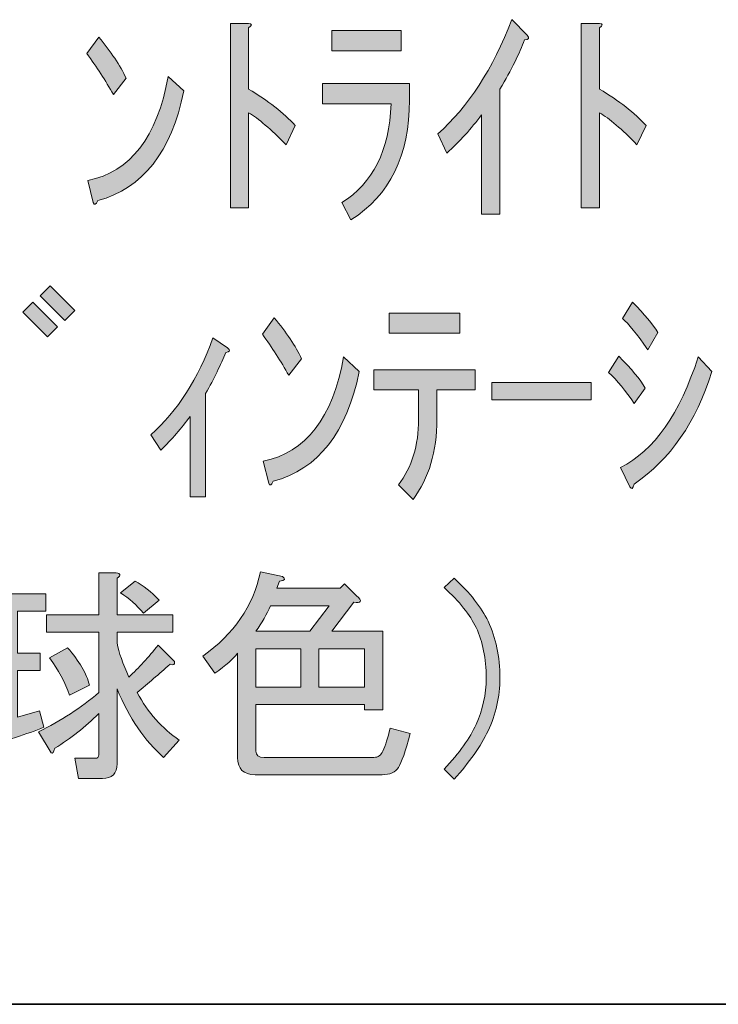
# Model space of a CAD drawing. Units: inches. Extents: x -46 to 344, y -33 to 243.
# Drawn here: x 191 to 200, y -33 to -20 of the extents above; entities that cross this region are included whole.
import ezdxf

# ---------------------------------------------------------------- set-up
doc = ezdxf.new("R2010")
doc.units = ezdxf.units.IN
doc.header["$MEASUREMENT"] = 0
doc.layers.add('フォーマット', color=7, linetype='Continuous')
doc.layers.add('レイヤー 1', color=7, linetype='Continuous')

# ---------------------------------------------------------------- blocks, each defined once
blk = doc.blocks.new('block 151')
at = {"layer": 'レイヤー 1'}
h = blk.add_hatch(color=7, dxfattribs=at)
h.dxf.hatch_style = 2
edge = h.paths.add_edge_path()
edge.add_spline(control_points=[(196.495, -21.444), (196.914, -21.076), (197.253, -20.552), (197.514, -19.873), (197.514, -19.873), (197.727, -20.087), (197.727, -20.087), (197.761, -20.129), (197.748, -20.15), (197.689, -20.15), (197.622, -20.334), (197.509, -20.56), (197.35, -20.828), (197.35, -20.828), (197.35, -22.55), (197.35, -22.55), (197.35, -22.55), (197.099, -22.55), (197.099, -22.55), (197.099, -22.55), (197.099, -21.18), (197.099, -21.18), (196.956, -21.373), (196.797, -21.549), (196.621, -21.708), (196.621, -21.708), (196.495, -21.444), (196.495, -21.444)], knot_values=[0, 0, 0, 0, 1, 1, 1, 2, 2, 2, 3, 3, 3, 4, 4, 4, 5, 5, 5, 6, 6, 6, 7, 7, 7, 8, 8, 8, 9, 9, 9, 9], degree=3, periodic=1)
h = blk.add_hatch(color=7, dxfattribs=at)
h.dxf.hatch_style = 2
edge = h.paths.add_edge_path()
edge.add_spline(control_points=[(194.409, -21.595), (194.2, -21.378), (194.028, -21.231), (193.894, -21.155), (193.894, -21.155), (193.894, -22.462), (193.894, -22.462), (193.894, -22.462), (193.643, -22.462), (193.643, -22.462), (193.643, -22.462), (193.643, -19.924), (193.643, -19.924), (193.643, -19.924), (193.894, -19.924), (193.894, -19.924), (193.944, -19.932), (193.944, -19.953), (193.894, -19.986), (193.894, -19.986), (193.894, -20.828), (193.894, -20.828), (194.162, -20.988), (194.376, -21.155), (194.535, -21.331), (194.535, -21.331), (194.409, -21.595), (194.409, -21.595)], knot_values=[0, 0, 0, 0, 1, 1, 1, 2, 2, 2, 3, 3, 3, 4, 4, 4, 5, 5, 5, 6, 6, 6, 7, 7, 7, 8, 8, 8, 9, 9, 9, 9], degree=3, periodic=1)
h = blk.add_hatch(color=7, dxfattribs=at)
h.dxf.hatch_style = 2
edge = h.paths.add_edge_path()
edge.add_spline(control_points=[(194.912, -21.03), (194.912, -21.03), (194.912, -20.753), (194.912, -20.753), (194.912, -20.753), (196.106, -20.753), (196.106, -20.753), (196.106, -20.753), (196.106, -20.979), (196.106, -20.979), (196.106, -21.742), (195.837, -22.291), (195.301, -22.626), (195.301, -22.626), (195.176, -22.387), (195.176, -22.387), (195.603, -22.127), (195.829, -21.675), (195.854, -21.03), (195.854, -21.03), (194.912, -21.03), (194.912, -21.03)], knot_values=[0, 0, 0, 0, 1, 1, 1, 2, 2, 2, 3, 3, 3, 4, 4, 4, 5, 5, 5, 6, 6, 6, 7, 7, 7, 7], degree=3, periodic=1)
h.paths.add_polyline_path([(195.038, -20.301), (195.038, -20.024), (195.993, -20.024), (195.993, -20.301)])
h = blk.add_hatch(color=7, dxfattribs=at)
h.dxf.hatch_style = 2
edge = h.paths.add_edge_path()
edge.add_spline(control_points=[(199.235, -21.595), (199.026, -21.378), (198.854, -21.231), (198.72, -21.155), (198.72, -21.155), (198.72, -22.462), (198.72, -22.462), (198.72, -22.462), (198.469, -22.462), (198.469, -22.462), (198.469, -22.462), (198.469, -19.924), (198.469, -19.924), (198.469, -19.924), (198.72, -19.924), (198.72, -19.924), (198.77, -19.932), (198.77, -19.953), (198.72, -19.986), (198.72, -19.986), (198.72, -20.828), (198.72, -20.828), (198.988, -20.988), (199.202, -21.155), (199.361, -21.331), (199.361, -21.331), (199.235, -21.595), (199.235, -21.595)], knot_values=[0, 0, 0, 0, 1, 1, 1, 2, 2, 2, 3, 3, 3, 4, 4, 4, 5, 5, 5, 6, 6, 6, 7, 7, 7, 8, 8, 8, 9, 9, 9, 9], degree=3, periodic=1)
h = blk.add_hatch(color=7, dxfattribs=at)
h.dxf.hatch_style = 2
edge = h.paths.add_edge_path()
edge.add_spline(control_points=[(192.21, -20.678), (192.21, -20.678), (192.034, -20.904), (192.034, -20.904), (191.925, -20.711), (191.803, -20.523), (191.669, -20.338), (191.669, -20.338), (191.833, -20.112), (191.833, -20.112), (192, -20.313), (192.126, -20.502), (192.21, -20.678)], knot_values=[0, 0, 0, 0, 1, 1, 1, 2, 2, 2, 3, 3, 3, 4, 4, 4, 4], degree=3, periodic=1)
edge = h.paths.add_edge_path()
edge.add_spline(control_points=[(193.001, -20.854), (192.834, -21.692), (192.44, -22.194), (191.82, -22.362), (191.795, -22.42), (191.774, -22.429), (191.757, -22.387), (191.757, -22.387), (191.682, -22.085), (191.682, -22.085), (192.268, -21.968), (192.637, -21.491), (192.788, -20.653), (192.788, -20.653), (193.001, -20.854), (193.001, -20.854)], knot_values=[0, 0, 0, 0, 1, 1, 1, 2, 2, 2, 3, 3, 3, 4, 4, 4, 5, 5, 5, 5], degree=3, periodic=1)
h = blk.add_hatch(color=7, dxfattribs=at)
h.dxf.hatch_style = 2
h.paths.add_polyline_path([(190.79, -23.898), (190.928, -23.759), (191.267, -24.098), (191.129, -24.237)])
h.paths.add_polyline_path([(191.028, -23.671), (191.167, -23.533), (191.506, -23.872), (191.368, -24.011)])
h = blk.add_hatch(color=7, dxfattribs=at)
h.dxf.hatch_style = 2
edge = h.paths.add_edge_path()
edge.add_spline(control_points=[(198.845, -24.727), (198.845, -24.727), (198.984, -24.501), (198.984, -24.501), (199.16, -24.677), (199.281, -24.823), (199.348, -24.941), (199.348, -24.941), (199.197, -25.154), (199.197, -25.154), (199.08, -24.978), (198.963, -24.836), (198.845, -24.727)], knot_values=[0, 0, 0, 0, 1, 1, 1, 2, 2, 2, 3, 3, 3, 4, 4, 4, 4], degree=3, periodic=1)
edge = h.paths.add_edge_path()
edge.add_spline(control_points=[(199.009, -26.034), (199.47, -25.8), (199.826, -25.293), (200.077, -24.513), (200.077, -24.513), (200.266, -24.714), (200.266, -24.714), (200.048, -25.41), (199.692, -25.925), (199.197, -26.26), (199.181, -26.327), (199.16, -26.34), (199.135, -26.298), (199.135, -26.298), (199.009, -26.034), (199.009, -26.034)], knot_values=[0, 0, 0, 0, 1, 1, 1, 2, 2, 2, 3, 3, 3, 4, 4, 4, 5, 5, 5, 5], degree=3, periodic=1)
edge = h.paths.add_edge_path()
edge.add_spline(control_points=[(199.034, -23.985), (199.034, -23.985), (199.172, -23.759), (199.172, -23.759), (199.34, -23.927), (199.457, -24.065), (199.524, -24.174), (199.524, -24.174), (199.386, -24.413), (199.386, -24.413), (199.235, -24.195), (199.118, -24.053), (199.034, -23.985)], knot_values=[0, 0, 0, 0, 1, 1, 1, 2, 2, 2, 3, 3, 3, 4, 4, 4, 4], degree=3, periodic=1)
h = blk.add_hatch(color=7, dxfattribs=at)
h.dxf.hatch_style = 2
edge = h.paths.add_edge_path()
edge.add_spline(control_points=[(196.232, -25.368), (196.232, -25.368), (196.232, -24.966), (196.232, -24.966), (196.232, -24.966), (195.616, -24.966), (195.616, -24.966), (195.616, -24.966), (195.616, -24.689), (195.616, -24.689), (195.616, -24.689), (197.011, -24.689), (197.011, -24.689), (197.011, -24.689), (197.011, -24.966), (197.011, -24.966), (197.011, -24.966), (196.483, -24.966), (196.483, -24.966), (196.483, -24.966), (196.483, -25.368), (196.483, -25.368), (196.483, -25.812), (196.374, -26.181), (196.156, -26.474), (196.156, -26.474), (195.955, -26.273), (195.955, -26.273), (196.139, -26.03), (196.232, -25.728), (196.232, -25.368)], knot_values=[0, 0, 0, 0, 1, 1, 1, 2, 2, 2, 3, 3, 3, 4, 4, 4, 5, 5, 5, 6, 6, 6, 7, 7, 7, 8, 8, 8, 9, 9, 9, 10, 10, 10, 10], degree=3, periodic=1)
h.paths.add_polyline_path([(196.797, -24.187), (195.829, -24.187), (195.829, -23.91), (196.797, -23.91)])
h = blk.add_hatch(color=7, dxfattribs=at)
h.dxf.hatch_style = 2
edge = h.paths.add_edge_path()
edge.add_spline(control_points=[(194.623, -24.538), (194.623, -24.538), (194.447, -24.765), (194.447, -24.765), (194.338, -24.572), (194.216, -24.384), (194.083, -24.199), (194.083, -24.199), (194.246, -23.973), (194.246, -23.973), (194.413, -24.174), (194.539, -24.363), (194.623, -24.538)], knot_values=[0, 0, 0, 0, 1, 1, 1, 2, 2, 2, 3, 3, 3, 4, 4, 4, 4], degree=3, periodic=1)
edge = h.paths.add_edge_path()
edge.add_spline(control_points=[(195.414, -24.714), (195.247, -25.552), (194.853, -26.055), (194.233, -26.223), (194.208, -26.281), (194.187, -26.29), (194.17, -26.248), (194.17, -26.248), (194.095, -25.946), (194.095, -25.946), (194.681, -25.829), (195.05, -25.351), (195.201, -24.513), (195.201, -24.513), (195.414, -24.714), (195.414, -24.714)], knot_values=[0, 0, 0, 0, 1, 1, 1, 2, 2, 2, 3, 3, 3, 4, 4, 4, 5, 5, 5, 5], degree=3, periodic=1)
h = blk.add_hatch(color=7, dxfattribs=at)
h.dxf.hatch_style = 2
edge = h.paths.add_edge_path()
edge.add_spline(control_points=[(192.549, -25.582), (192.918, -25.255), (193.203, -24.811), (193.404, -24.249), (193.404, -24.249), (193.605, -24.388), (193.605, -24.388), (193.647, -24.421), (193.638, -24.442), (193.58, -24.451), (193.512, -24.618), (193.42, -24.807), (193.303, -25.016), (193.303, -25.016), (193.303, -26.436), (193.303, -26.436), (193.303, -26.436), (193.09, -26.436), (193.09, -26.436), (193.09, -26.436), (193.09, -25.33), (193.09, -25.33), (192.972, -25.49), (192.838, -25.645), (192.687, -25.795), (192.687, -25.795), (192.549, -25.582), (192.549, -25.582)], knot_values=[0, 0, 0, 0, 1, 1, 1, 2, 2, 2, 3, 3, 3, 4, 4, 4, 5, 5, 5, 6, 6, 6, 7, 7, 7, 8, 8, 8, 9, 9, 9, 9], degree=3, periodic=1)
h = blk.add_hatch(color=7, dxfattribs=at)
h.dxf.hatch_style = 2
h.paths.add_polyline_path([(197.237, -24.865), (198.607, -24.865), (198.607, -25.104), (197.237, -25.104)])
h = blk.add_hatch(color=7, dxfattribs=at)
h.dxf.hatch_style = 2
edge = h.paths.add_edge_path()
edge.add_spline(control_points=[(190.123, -29.933), (190.123, -29.933), (190.01, -29.631), (190.01, -29.631), (190.178, -29.598), (190.329, -29.564), (190.463, -29.53), (190.463, -29.53), (190.463, -28.826), (190.463, -28.826), (190.463, -28.826), (190.174, -28.826), (190.174, -28.826), (190.174, -28.826), (190.174, -28.588), (190.174, -28.588), (190.174, -28.588), (190.463, -28.588), (190.463, -28.588), (190.463, -28.588), (190.463, -28.01), (190.463, -28.01), (190.463, -28.01), (190.086, -28.01), (190.086, -28.01), (190.086, -28.01), (190.086, -27.771), (190.086, -27.771), (190.086, -27.771), (191.104, -27.771), (191.104, -27.771), (191.104, -27.771), (191.104, -28.01), (191.104, -28.01), (191.104, -28.01), (190.714, -28.01), (190.714, -28.01), (190.714, -28.01), (190.714, -28.588), (190.714, -28.588), (190.714, -28.588), (191.028, -28.588), (191.028, -28.588), (191.028, -28.588), (191.028, -28.826), (191.028, -28.826), (191.028, -28.826), (190.714, -28.826), (190.714, -28.826), (190.714, -28.826), (190.714, -29.468), (190.714, -29.468), (190.714, -29.468), (191.016, -29.379), (191.016, -29.379), (191.016, -29.379), (191.079, -29.606), (191.079, -29.606), (190.852, -29.698), (190.555, -29.794), (190.186, -29.895), (190.178, -29.954), (190.157, -29.966), (190.123, -29.933)], knot_values=[0, 0, 0, 0, 1, 1, 1, 2, 2, 2, 3, 3, 3, 4, 4, 4, 5, 5, 5, 6, 6, 6, 7, 7, 7, 8, 8, 8, 9, 9, 9, 10, 10, 10, 11, 11, 11, 12, 12, 12, 13, 13, 13, 14, 14, 14, 15, 15, 15, 16, 16, 16, 17, 17, 17, 18, 18, 18, 19, 19, 19, 20, 20, 20, 21, 21, 21, 21], degree=3, periodic=1)
edge = h.paths.add_edge_path()
edge.add_spline(control_points=[(192.851, -28.299), (192.851, -28.299), (192.084, -28.299), (192.084, -28.299), (192.084, -28.299), (192.084, -28.45), (192.084, -28.45), (192.109, -28.575), (192.164, -28.73), (192.247, -28.915), (192.381, -28.789), (192.516, -28.643), (192.65, -28.475), (192.65, -28.475), (192.876, -28.701), (192.876, -28.701), (192.884, -28.743), (192.863, -28.756), (192.813, -28.739), (192.662, -28.873), (192.512, -29.003), (192.361, -29.128), (192.512, -29.405), (192.704, -29.623), (192.939, -29.782), (192.939, -29.782), (192.725, -30.021), (192.725, -30.021), (192.465, -29.794), (192.251, -29.48), (192.084, -29.078), (192.084, -29.078), (192.084, -30.108), (192.084, -30.108), (192.084, -30.242), (192.017, -30.31), (191.883, -30.31), (191.883, -30.31), (191.556, -30.31), (191.556, -30.31), (191.556, -30.31), (191.506, -30.033), (191.506, -30.033), (191.506, -30.033), (191.783, -30.033), (191.783, -30.033), (191.816, -30.033), (191.833, -30.016), (191.833, -29.983), (191.833, -29.983), (191.833, -29.417), (191.833, -29.417), (191.648, -29.602), (191.447, -29.761), (191.23, -29.895), (191.213, -29.954), (191.196, -29.974), (191.179, -29.958), (191.179, -29.958), (191.003, -29.668), (191.003, -29.668), (191.313, -29.518), (191.59, -29.338), (191.833, -29.128), (191.833, -29.128), (191.833, -28.299), (191.833, -28.299), (191.833, -28.299), (191.116, -28.299), (191.116, -28.299), (191.116, -28.299), (191.116, -28.06), (191.116, -28.06), (191.116, -28.06), (191.833, -28.06), (191.833, -28.06), (191.833, -28.06), (191.833, -27.482), (191.833, -27.482), (191.833, -27.482), (192.072, -27.482), (192.072, -27.482), (192.138, -27.49), (192.143, -27.515), (192.084, -27.557), (192.084, -27.557), (192.084, -28.06), (192.084, -28.06), (192.084, -28.06), (192.851, -28.06), (192.851, -28.06), (192.851, -28.06), (192.851, -28.299), (192.851, -28.299)], knot_values=[0, 0, 0, 0, 1, 1, 1, 2, 2, 2, 3, 3, 3, 4, 4, 4, 5, 5, 5, 6, 6, 6, 7, 7, 7, 8, 8, 8, 9, 9, 9, 10, 10, 10, 11, 11, 11, 12, 12, 12, 13, 13, 13, 14, 14, 14, 15, 15, 15, 16, 16, 16, 17, 17, 17, 18, 18, 18, 19, 19, 19, 20, 20, 20, 21, 21, 21, 22, 22, 22, 23, 23, 23, 24, 24, 24, 25, 25, 25, 26, 26, 26, 27, 27, 27, 28, 28, 28, 29, 29, 29, 30, 30, 30, 31, 31, 31, 31], degree=3, periodic=1)
edge = h.paths.add_edge_path()
edge.add_spline(control_points=[(191.431, -29.166), (191.372, -28.99), (191.28, -28.818), (191.154, -28.651), (191.154, -28.651), (191.405, -28.512), (191.405, -28.512), (191.565, -28.697), (191.665, -28.869), (191.707, -29.028), (191.707, -29.028), (191.431, -29.166), (191.431, -29.166)], knot_values=[0, 0, 0, 0, 1, 1, 1, 2, 2, 2, 3, 3, 3, 4, 4, 4, 4], degree=3, periodic=1)
edge = h.paths.add_edge_path()
edge.add_spline(control_points=[(192.449, -28.035), (192.356, -27.926), (192.251, -27.834), (192.134, -27.758), (192.134, -27.758), (192.336, -27.595), (192.336, -27.595), (192.444, -27.654), (192.553, -27.742), (192.662, -27.859), (192.662, -27.859), (192.449, -28.035), (192.449, -28.035)], knot_values=[0, 0, 0, 0, 1, 1, 1, 2, 2, 2, 3, 3, 3, 4, 4, 4, 4], degree=3, periodic=1)
h = blk.add_hatch(color=7, dxfattribs=at)
h.dxf.hatch_style = 2
edge = h.paths.add_edge_path()
edge.add_spline(control_points=[(193.265, -28.626), (193.693, -28.324), (193.957, -27.939), (194.057, -27.469), (194.057, -27.469), (194.359, -27.532), (194.359, -27.532), (194.409, -27.566), (194.397, -27.587), (194.321, -27.595), (194.321, -27.595), (194.283, -27.695), (194.283, -27.695), (194.283, -27.695), (195.151, -27.695), (195.151, -27.695), (195.151, -27.695), (195.214, -27.633), (195.214, -27.633), (195.214, -27.633), (195.377, -27.796), (195.377, -27.796), (195.461, -27.872), (195.448, -27.901), (195.339, -27.884), (195.339, -27.884), (195.038, -28.286), (195.038, -28.286), (195.038, -28.286), (195.741, -28.286), (195.741, -28.286), (195.741, -28.286), (195.741, -29.367), (195.741, -29.367), (195.741, -29.367), (195.49, -29.367), (195.49, -29.367), (195.49, -29.367), (195.49, -29.292), (195.49, -29.292), (195.49, -29.292), (193.994, -29.292), (193.994, -29.292), (193.994, -29.292), (193.994, -29.933), (193.994, -29.933), (193.994, -29.991), (194.032, -30.021), (194.108, -30.021), (194.108, -30.021), (195.616, -30.021), (195.616, -30.021), (195.674, -30.021), (195.716, -29.991), (195.741, -29.933), (195.775, -29.857), (195.808, -29.753), (195.842, -29.619), (195.842, -29.619), (196.118, -29.694), (196.118, -29.694), (196.051, -29.937), (195.997, -30.092), (195.955, -30.159), (195.913, -30.226), (195.837, -30.259), (195.729, -30.259), (195.729, -30.259), (193.982, -30.259), (193.982, -30.259), (193.822, -30.259), (193.743, -30.18), (193.743, -30.021), (193.743, -30.021), (193.743, -28.588), (193.743, -28.588), (193.684, -28.663), (193.58, -28.756), (193.429, -28.864), (193.429, -28.864), (193.265, -28.626), (193.265, -28.626)], knot_values=[0, 0, 0, 0, 1, 1, 1, 2, 2, 2, 3, 3, 3, 4, 4, 4, 5, 5, 5, 6, 6, 6, 7, 7, 7, 8, 8, 8, 9, 9, 9, 10, 10, 10, 11, 11, 11, 12, 12, 12, 13, 13, 13, 14, 14, 14, 15, 15, 15, 16, 16, 16, 17, 17, 17, 18, 18, 18, 19, 19, 19, 20, 20, 20, 21, 21, 21, 22, 22, 22, 23, 23, 23, 24, 24, 24, 25, 25, 25, 26, 26, 26, 27, 27, 27, 27], degree=3, periodic=1)
edge = h.paths.add_edge_path()
edge.add_spline(control_points=[(194.736, -28.286), (194.736, -28.286), (195, -27.934), (195, -27.934), (195, -27.934), (194.196, -27.934), (194.196, -27.934), (194.145, -28.052), (194.078, -28.169), (193.994, -28.286), (193.994, -28.286), (194.736, -28.286), (194.736, -28.286)], knot_values=[0, 0, 0, 0, 1, 1, 1, 2, 2, 2, 3, 3, 3, 4, 4, 4, 4], degree=3, periodic=1)
h.paths.add_polyline_path([(194.61, -28.525), (193.994, -28.525), (193.994, -29.053), (194.61, -29.053)])
h.paths.add_polyline_path([(195.49, -28.525), (194.861, -28.525), (194.861, -29.053), (195.49, -29.053)])
h = blk.add_hatch(color=7, dxfattribs=at)
h.dxf.hatch_style = 2
edge = h.paths.add_edge_path()
edge.add_spline(control_points=[(196.721, -30.322), (196.721, -30.322), (196.583, -30.184), (196.583, -30.184), (196.793, -29.958), (196.939, -29.753), (197.023, -29.568), (197.115, -29.367), (197.161, -29.153), (197.161, -28.927), (197.161, -28.659), (197.115, -28.429), (197.023, -28.236), (196.939, -28.06), (196.793, -27.876), (196.583, -27.683), (196.583, -27.683), (196.721, -27.557), (196.721, -27.557), (196.939, -27.758), (197.094, -27.955), (197.187, -28.148), (197.295, -28.374), (197.35, -28.634), (197.35, -28.927), (197.35, -29.187), (197.295, -29.43), (197.187, -29.656), (197.086, -29.866), (196.931, -30.087), (196.721, -30.322)], knot_values=[0, 0, 0, 0, 1, 1, 1, 2, 2, 2, 3, 3, 3, 4, 4, 4, 5, 5, 5, 6, 6, 6, 7, 7, 7, 8, 8, 8, 9, 9, 9, 10, 10, 10, 10], degree=3, periodic=1)
at = {"layer": 'レイヤー 1', "lineweight": 0}
for points in [[(195.038, -20.301), (195.038, -20.024), (195.993, -20.024), (195.993, -20.301), (195.038, -20.301)], [(191.028, -23.671), (191.167, -23.533), (191.506, -23.872), (191.368, -24.011), (191.028, -23.671)], [(190.79, -23.898), (190.928, -23.759), (191.267, -24.098), (191.129, -24.237), (190.79, -23.898)], [(196.797, -24.187), (195.829, -24.187), (195.829, -23.91), (196.797, -23.91), (196.797, -24.187)], [(197.237, -24.865), (198.607, -24.865), (198.607, -25.104), (197.237, -25.104), (197.237, -24.865)], [(194.61, -28.525), (193.994, -28.525), (193.994, -29.053), (194.61, -29.053), (194.61, -28.525)], [(195.49, -28.525), (194.861, -28.525), (194.861, -29.053), (195.49, -29.053), (195.49, -28.525)]]:
    blk.add_lwpolyline(points, dxfattribs=at)
for points, knots in [([(196.495, -21.444), (196.914, -21.076), (197.253, -20.552), (197.514, -19.873), (197.514, -19.873), (197.727, -20.087), (197.727, -20.087), (197.761, -20.129), (197.748, -20.15), (197.689, -20.15), (197.622, -20.334), (197.509, -20.56), (197.35, -20.828), (197.35, -20.828), (197.35, -22.55), (197.35, -22.55), (197.35, -22.55), (197.099, -22.55), (197.099, -22.55), (197.099, -22.55), (197.099, -21.18), (197.099, -21.18), (196.956, -21.373), (196.797, -21.549), (196.621, -21.708), (196.621, -21.708), (196.495, -21.444), (196.495, -21.444)], [0, 0, 0, 0, 1, 1, 1, 2, 2, 2, 3, 3, 3, 4, 4, 4, 5, 5, 5, 6, 6, 6, 7, 7, 7, 8, 8, 8, 9, 9, 9, 9]), ([(194.409, -21.595), (194.2, -21.378), (194.028, -21.231), (193.894, -21.155), (193.894, -21.155), (193.894, -22.462), (193.894, -22.462), (193.894, -22.462), (193.643, -22.462), (193.643, -22.462), (193.643, -22.462), (193.643, -19.924), (193.643, -19.924), (193.643, -19.924), (193.894, -19.924), (193.894, -19.924), (193.944, -19.932), (193.944, -19.953), (193.894, -19.986), (193.894, -19.986), (193.894, -20.828), (193.894, -20.828), (194.162, -20.988), (194.376, -21.155), (194.535, -21.331), (194.535, -21.331), (194.409, -21.595), (194.409, -21.595)], [0, 0, 0, 0, 1, 1, 1, 2, 2, 2, 3, 3, 3, 4, 4, 4, 5, 5, 5, 6, 6, 6, 7, 7, 7, 8, 8, 8, 9, 9, 9, 9]), ([(199.235, -21.595), (199.026, -21.378), (198.854, -21.231), (198.72, -21.155), (198.72, -21.155), (198.72, -22.462), (198.72, -22.462), (198.72, -22.462), (198.469, -22.462), (198.469, -22.462), (198.469, -22.462), (198.469, -19.924), (198.469, -19.924), (198.469, -19.924), (198.72, -19.924), (198.72, -19.924), (198.77, -19.932), (198.77, -19.953), (198.72, -19.986), (198.72, -19.986), (198.72, -20.828), (198.72, -20.828), (198.988, -20.988), (199.202, -21.155), (199.361, -21.331), (199.361, -21.331), (199.235, -21.595), (199.235, -21.595)], [0, 0, 0, 0, 1, 1, 1, 2, 2, 2, 3, 3, 3, 4, 4, 4, 5, 5, 5, 6, 6, 6, 7, 7, 7, 8, 8, 8, 9, 9, 9, 9]), ([(192.21, -20.678), (192.21, -20.678), (192.034, -20.904), (192.034, -20.904), (191.925, -20.711), (191.803, -20.523), (191.669, -20.338), (191.669, -20.338), (191.833, -20.112), (191.833, -20.112), (192, -20.313), (192.126, -20.502), (192.21, -20.678)], [0, 0, 0, 0, 1, 1, 1, 2, 2, 2, 3, 3, 3, 4, 4, 4, 4]), ([(193.001, -20.854), (192.834, -21.692), (192.44, -22.194), (191.82, -22.362), (191.795, -22.42), (191.774, -22.429), (191.757, -22.387), (191.757, -22.387), (191.682, -22.085), (191.682, -22.085), (192.268, -21.968), (192.637, -21.491), (192.788, -20.653), (192.788, -20.653), (193.001, -20.854), (193.001, -20.854)], [0, 0, 0, 0, 1, 1, 1, 2, 2, 2, 3, 3, 3, 4, 4, 4, 5, 5, 5, 5]), ([(194.912, -21.03), (194.912, -21.03), (194.912, -20.753), (194.912, -20.753), (194.912, -20.753), (196.106, -20.753), (196.106, -20.753), (196.106, -20.753), (196.106, -20.979), (196.106, -20.979), (196.106, -21.742), (195.837, -22.291), (195.301, -22.626), (195.301, -22.626), (195.176, -22.387), (195.176, -22.387), (195.603, -22.127), (195.829, -21.675), (195.854, -21.03), (195.854, -21.03), (194.912, -21.03), (194.912, -21.03)], [0, 0, 0, 0, 1, 1, 1, 2, 2, 2, 3, 3, 3, 4, 4, 4, 5, 5, 5, 6, 6, 6, 7, 7, 7, 7]), ([(199.034, -23.985), (199.034, -23.985), (199.172, -23.759), (199.172, -23.759), (199.34, -23.927), (199.457, -24.065), (199.524, -24.174), (199.524, -24.174), (199.386, -24.413), (199.386, -24.413), (199.235, -24.195), (199.118, -24.053), (199.034, -23.985)], [0, 0, 0, 0, 1, 1, 1, 2, 2, 2, 3, 3, 3, 4, 4, 4, 4]), ([(194.623, -24.538), (194.623, -24.538), (194.447, -24.765), (194.447, -24.765), (194.338, -24.572), (194.216, -24.384), (194.083, -24.199), (194.083, -24.199), (194.246, -23.973), (194.246, -23.973), (194.413, -24.174), (194.539, -24.363), (194.623, -24.538)], [0, 0, 0, 0, 1, 1, 1, 2, 2, 2, 3, 3, 3, 4, 4, 4, 4]), ([(192.549, -25.582), (192.918, -25.255), (193.203, -24.811), (193.404, -24.249), (193.404, -24.249), (193.605, -24.388), (193.605, -24.388), (193.647, -24.421), (193.638, -24.442), (193.58, -24.451), (193.512, -24.618), (193.42, -24.807), (193.303, -25.016), (193.303, -25.016), (193.303, -26.436), (193.303, -26.436), (193.303, -26.436), (193.09, -26.436), (193.09, -26.436), (193.09, -26.436), (193.09, -25.33), (193.09, -25.33), (192.972, -25.49), (192.838, -25.645), (192.687, -25.795), (192.687, -25.795), (192.549, -25.582), (192.549, -25.582)], [0, 0, 0, 0, 1, 1, 1, 2, 2, 2, 3, 3, 3, 4, 4, 4, 5, 5, 5, 6, 6, 6, 7, 7, 7, 8, 8, 8, 9, 9, 9, 9]), ([(195.414, -24.714), (195.247, -25.552), (194.853, -26.055), (194.233, -26.223), (194.208, -26.281), (194.187, -26.29), (194.17, -26.248), (194.17, -26.248), (194.095, -25.946), (194.095, -25.946), (194.681, -25.829), (195.05, -25.351), (195.201, -24.513), (195.201, -24.513), (195.414, -24.714), (195.414, -24.714)], [0, 0, 0, 0, 1, 1, 1, 2, 2, 2, 3, 3, 3, 4, 4, 4, 5, 5, 5, 5]), ([(198.845, -24.727), (198.845, -24.727), (198.984, -24.501), (198.984, -24.501), (199.16, -24.677), (199.281, -24.823), (199.348, -24.941), (199.348, -24.941), (199.197, -25.154), (199.197, -25.154), (199.08, -24.978), (198.963, -24.836), (198.845, -24.727)], [0, 0, 0, 0, 1, 1, 1, 2, 2, 2, 3, 3, 3, 4, 4, 4, 4]), ([(199.009, -26.034), (199.47, -25.8), (199.826, -25.293), (200.077, -24.513), (200.077, -24.513), (200.266, -24.714), (200.266, -24.714), (200.048, -25.41), (199.692, -25.925), (199.197, -26.26), (199.181, -26.327), (199.16, -26.34), (199.135, -26.298), (199.135, -26.298), (199.009, -26.034), (199.009, -26.034)], [0, 0, 0, 0, 1, 1, 1, 2, 2, 2, 3, 3, 3, 4, 4, 4, 5, 5, 5, 5]), ([(196.232, -25.368), (196.232, -25.368), (196.232, -24.966), (196.232, -24.966), (196.232, -24.966), (195.616, -24.966), (195.616, -24.966), (195.616, -24.966), (195.616, -24.689), (195.616, -24.689), (195.616, -24.689), (197.011, -24.689), (197.011, -24.689), (197.011, -24.689), (197.011, -24.966), (197.011, -24.966), (197.011, -24.966), (196.483, -24.966), (196.483, -24.966), (196.483, -24.966), (196.483, -25.368), (196.483, -25.368), (196.483, -25.812), (196.374, -26.181), (196.156, -26.474), (196.156, -26.474), (195.955, -26.273), (195.955, -26.273), (196.139, -26.03), (196.232, -25.728), (196.232, -25.368)], [0, 0, 0, 0, 1, 1, 1, 2, 2, 2, 3, 3, 3, 4, 4, 4, 5, 5, 5, 6, 6, 6, 7, 7, 7, 8, 8, 8, 9, 9, 9, 10, 10, 10, 10]), ([(192.851, -28.299), (192.851, -28.299), (192.084, -28.299), (192.084, -28.299), (192.084, -28.299), (192.084, -28.45), (192.084, -28.45), (192.109, -28.575), (192.164, -28.73), (192.247, -28.915), (192.381, -28.789), (192.516, -28.643), (192.65, -28.475), (192.65, -28.475), (192.876, -28.701), (192.876, -28.701), (192.884, -28.743), (192.863, -28.756), (192.813, -28.739), (192.662, -28.873), (192.512, -29.003), (192.361, -29.128), (192.512, -29.405), (192.704, -29.623), (192.939, -29.782), (192.939, -29.782), (192.725, -30.021), (192.725, -30.021), (192.465, -29.794), (192.251, -29.48), (192.084, -29.078), (192.084, -29.078), (192.084, -30.108), (192.084, -30.108), (192.084, -30.242), (192.017, -30.31), (191.883, -30.31), (191.883, -30.31), (191.556, -30.31), (191.556, -30.31), (191.556, -30.31), (191.506, -30.033), (191.506, -30.033), (191.506, -30.033), (191.783, -30.033), (191.783, -30.033), (191.816, -30.033), (191.833, -30.016), (191.833, -29.983), (191.833, -29.983), (191.833, -29.417), (191.833, -29.417), (191.648, -29.602), (191.447, -29.761), (191.23, -29.895), (191.213, -29.954), (191.196, -29.974), (191.179, -29.958), (191.179, -29.958), (191.003, -29.668), (191.003, -29.668), (191.313, -29.518), (191.59, -29.338), (191.833, -29.128), (191.833, -29.128), (191.833, -28.299), (191.833, -28.299), (191.833, -28.299), (191.116, -28.299), (191.116, -28.299), (191.116, -28.299), (191.116, -28.06), (191.116, -28.06), (191.116, -28.06), (191.833, -28.06), (191.833, -28.06), (191.833, -28.06), (191.833, -27.482), (191.833, -27.482), (191.833, -27.482), (192.072, -27.482), (192.072, -27.482), (192.138, -27.49), (192.143, -27.515), (192.084, -27.557), (192.084, -27.557), (192.084, -28.06), (192.084, -28.06), (192.084, -28.06), (192.851, -28.06), (192.851, -28.06), (192.851, -28.06), (192.851, -28.299), (192.851, -28.299)], [0, 0, 0, 0, 1, 1, 1, 2, 2, 2, 3, 3, 3, 4, 4, 4, 5, 5, 5, 6, 6, 6, 7, 7, 7, 8, 8, 8, 9, 9, 9, 10, 10, 10, 11, 11, 11, 12, 12, 12, 13, 13, 13, 14, 14, 14, 15, 15, 15, 16, 16, 16, 17, 17, 17, 18, 18, 18, 19, 19, 19, 20, 20, 20, 21, 21, 21, 22, 22, 22, 23, 23, 23, 24, 24, 24, 25, 25, 25, 26, 26, 26, 27, 27, 27, 28, 28, 28, 29, 29, 29, 30, 30, 30, 31, 31, 31, 31]), ([(193.265, -28.626), (193.693, -28.324), (193.957, -27.939), (194.057, -27.469), (194.057, -27.469), (194.359, -27.532), (194.359, -27.532), (194.409, -27.566), (194.397, -27.587), (194.321, -27.595), (194.321, -27.595), (194.283, -27.695), (194.283, -27.695), (194.283, -27.695), (195.151, -27.695), (195.151, -27.695), (195.151, -27.695), (195.214, -27.633), (195.214, -27.633), (195.214, -27.633), (195.377, -27.796), (195.377, -27.796), (195.461, -27.872), (195.448, -27.901), (195.339, -27.884), (195.339, -27.884), (195.038, -28.286), (195.038, -28.286), (195.038, -28.286), (195.741, -28.286), (195.741, -28.286), (195.741, -28.286), (195.741, -29.367), (195.741, -29.367), (195.741, -29.367), (195.49, -29.367), (195.49, -29.367), (195.49, -29.367), (195.49, -29.292), (195.49, -29.292), (195.49, -29.292), (193.994, -29.292), (193.994, -29.292), (193.994, -29.292), (193.994, -29.933), (193.994, -29.933), (193.994, -29.991), (194.032, -30.021), (194.108, -30.021), (194.108, -30.021), (195.616, -30.021), (195.616, -30.021), (195.674, -30.021), (195.716, -29.991), (195.741, -29.933), (195.775, -29.857), (195.808, -29.753), (195.842, -29.619), (195.842, -29.619), (196.118, -29.694), (196.118, -29.694), (196.051, -29.937), (195.997, -30.092), (195.955, -30.159), (195.913, -30.226), (195.837, -30.259), (195.729, -30.259), (195.729, -30.259), (193.982, -30.259), (193.982, -30.259), (193.822, -30.259), (193.743, -30.18), (193.743, -30.021), (193.743, -30.021), (193.743, -28.588), (193.743, -28.588), (193.684, -28.663), (193.58, -28.756), (193.429, -28.864), (193.429, -28.864), (193.265, -28.626), (193.265, -28.626)], [0, 0, 0, 0, 1, 1, 1, 2, 2, 2, 3, 3, 3, 4, 4, 4, 5, 5, 5, 6, 6, 6, 7, 7, 7, 8, 8, 8, 9, 9, 9, 10, 10, 10, 11, 11, 11, 12, 12, 12, 13, 13, 13, 14, 14, 14, 15, 15, 15, 16, 16, 16, 17, 17, 17, 18, 18, 18, 19, 19, 19, 20, 20, 20, 21, 21, 21, 22, 22, 22, 23, 23, 23, 24, 24, 24, 25, 25, 25, 26, 26, 26, 27, 27, 27, 27]), ([(192.449, -28.035), (192.356, -27.926), (192.251, -27.834), (192.134, -27.758), (192.134, -27.758), (192.336, -27.595), (192.336, -27.595), (192.444, -27.654), (192.553, -27.742), (192.662, -27.859), (192.662, -27.859), (192.449, -28.035), (192.449, -28.035)], [0, 0, 0, 0, 1, 1, 1, 2, 2, 2, 3, 3, 3, 4, 4, 4, 4]), ([(196.721, -30.322), (196.721, -30.322), (196.583, -30.184), (196.583, -30.184), (196.793, -29.958), (196.939, -29.753), (197.023, -29.568), (197.115, -29.367), (197.161, -29.153), (197.161, -28.927), (197.161, -28.659), (197.115, -28.429), (197.023, -28.236), (196.939, -28.06), (196.793, -27.876), (196.583, -27.683), (196.583, -27.683), (196.721, -27.557), (196.721, -27.557), (196.939, -27.758), (197.094, -27.955), (197.187, -28.148), (197.295, -28.374), (197.35, -28.634), (197.35, -28.927), (197.35, -29.187), (197.295, -29.43), (197.187, -29.656), (197.086, -29.866), (196.931, -30.087), (196.721, -30.322)], [0, 0, 0, 0, 1, 1, 1, 2, 2, 2, 3, 3, 3, 4, 4, 4, 5, 5, 5, 6, 6, 6, 7, 7, 7, 8, 8, 8, 9, 9, 9, 10, 10, 10, 10]), ([(190.123, -29.933), (190.123, -29.933), (190.01, -29.631), (190.01, -29.631), (190.178, -29.598), (190.329, -29.564), (190.463, -29.53), (190.463, -29.53), (190.463, -28.826), (190.463, -28.826), (190.463, -28.826), (190.174, -28.826), (190.174, -28.826), (190.174, -28.826), (190.174, -28.588), (190.174, -28.588), (190.174, -28.588), (190.463, -28.588), (190.463, -28.588), (190.463, -28.588), (190.463, -28.01), (190.463, -28.01), (190.463, -28.01), (190.086, -28.01), (190.086, -28.01), (190.086, -28.01), (190.086, -27.771), (190.086, -27.771), (190.086, -27.771), (191.104, -27.771), (191.104, -27.771), (191.104, -27.771), (191.104, -28.01), (191.104, -28.01), (191.104, -28.01), (190.714, -28.01), (190.714, -28.01), (190.714, -28.01), (190.714, -28.588), (190.714, -28.588), (190.714, -28.588), (191.028, -28.588), (191.028, -28.588), (191.028, -28.588), (191.028, -28.826), (191.028, -28.826), (191.028, -28.826), (190.714, -28.826), (190.714, -28.826), (190.714, -28.826), (190.714, -29.468), (190.714, -29.468), (190.714, -29.468), (191.016, -29.379), (191.016, -29.379), (191.016, -29.379), (191.079, -29.606), (191.079, -29.606), (190.852, -29.698), (190.555, -29.794), (190.186, -29.895), (190.178, -29.954), (190.157, -29.966), (190.123, -29.933)], [0, 0, 0, 0, 1, 1, 1, 2, 2, 2, 3, 3, 3, 4, 4, 4, 5, 5, 5, 6, 6, 6, 7, 7, 7, 8, 8, 8, 9, 9, 9, 10, 10, 10, 11, 11, 11, 12, 12, 12, 13, 13, 13, 14, 14, 14, 15, 15, 15, 16, 16, 16, 17, 17, 17, 18, 18, 18, 19, 19, 19, 20, 20, 20, 21, 21, 21, 21]), ([(194.736, -28.286), (194.736, -28.286), (195, -27.934), (195, -27.934), (195, -27.934), (194.196, -27.934), (194.196, -27.934), (194.145, -28.052), (194.078, -28.169), (193.994, -28.286), (193.994, -28.286), (194.736, -28.286), (194.736, -28.286)], [0, 0, 0, 0, 1, 1, 1, 2, 2, 2, 3, 3, 3, 4, 4, 4, 4]), ([(191.431, -29.166), (191.372, -28.99), (191.28, -28.818), (191.154, -28.651), (191.154, -28.651), (191.405, -28.512), (191.405, -28.512), (191.565, -28.697), (191.665, -28.869), (191.707, -29.028), (191.707, -29.028), (191.431, -29.166), (191.431, -29.166)], [0, 0, 0, 0, 1, 1, 1, 2, 2, 2, 3, 3, 3, 4, 4, 4, 4])]:
    blk.add_open_spline(points, degree=3, knots=knots, dxfattribs=at)

msp = doc.modelspace()

# ---------------------------------------------------------------- linework, layer by layer
at = {"layer": 'フォーマット', "color": 7, "lineweight": 35}
msp.add_lwpolyline([(343.524, -33.417), (-46.366, -33.417)], dxfattribs=at)

# ---------------------------------------------------------------- block references
at = {"layer": 'レイヤー 1'}
msp.add_blockref('block 151', (0, 0), dxfattribs=at)

doc.saveas('drawing.dxf')
